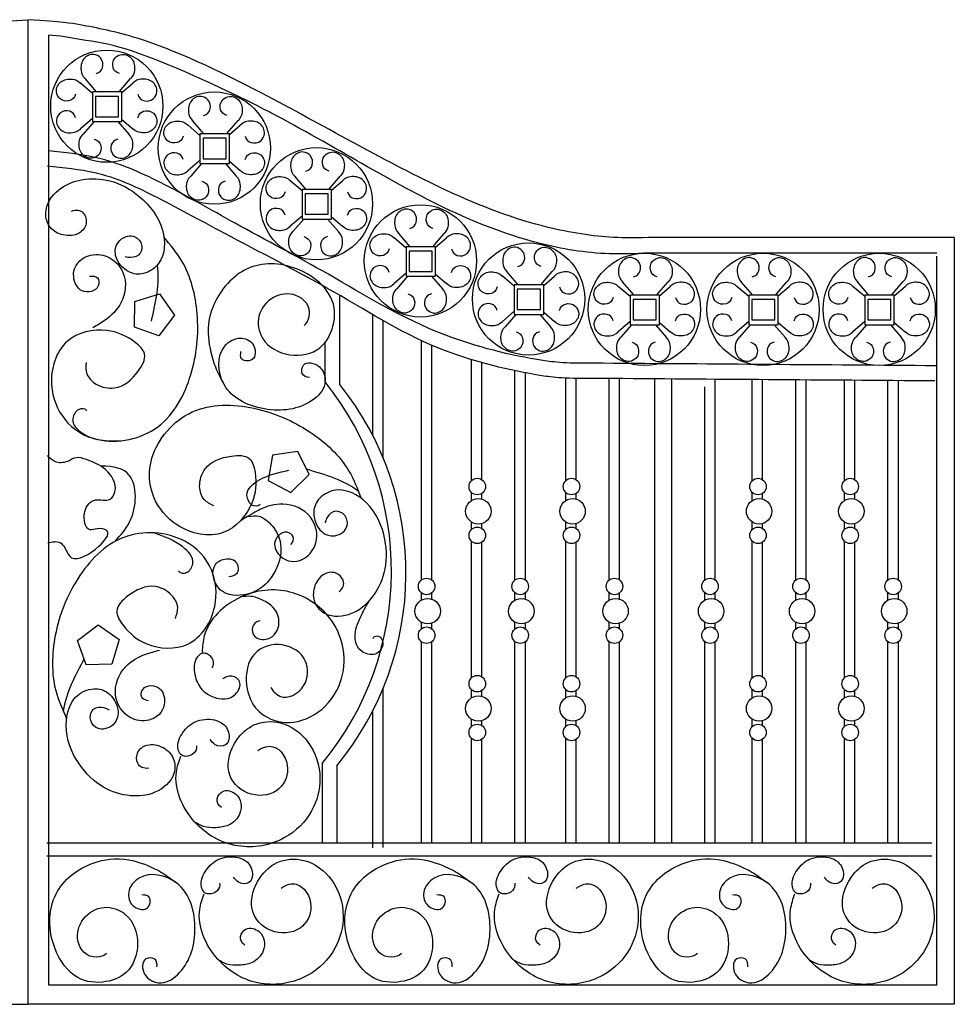
# Model space of a CAD drawing. Units: inches. Extents: x 4231122 to 8563544, y 19717600 to 39476885.
# Drawn here: x 4545958 to 4575268, y 19733734 to 19764614 of the extents above; entities that cross this region are included whole.
import ezdxf

# ---------------------------------------------------------------- set-up
doc = ezdxf.new("R2010")
doc.units = ezdxf.units.IN
doc.header["$LTSCALE"] = 90
doc.header["$MEASUREMENT"] = 0

# ---------------------------------------------------------------- blocks, each defined once
blk = doc.blocks.new('GATE-4')
at = {"ltscale": 0.5}
for points in [[(29039, 0), (29039, 30880)], [(29039, 0), (29039, 30880)], [(29678, 602), (29678, 30395)], [(31177, 28614), (30818, 29031)], [(31886, 28614), (32244, 29031)], [(31051, 28567), (30677, 28888)], [(31974, 28595), (32314, 28888)], [(31974, 27685), (31974, 28614), (31051, 28614), (31051, 27685), (31974, 27685)], [(31869, 28476), (31146, 28476), (31146, 27836), (31869, 27836), (31869, 28476)], [(31051, 27783), (30677, 27462)], [(31099, 27685), (30761, 27292)], [(31850, 27685), (32188, 27292)], [(31974, 27754), (32314, 27462)], [(34422, 27251), (34049, 27572)], [(34548, 27299), (34190, 27716)], [(35257, 27299), (35616, 27716)], [(35345, 27280), (35686, 27572)], [(35345, 26369), (35345, 27299), (34422, 27299), (34422, 26369), (35345, 26369)], [(35240, 27161), (34517, 27161), (34517, 26520), (35240, 26520), (35240, 27161)], [(34422, 26467), (34049, 26146)], [(34471, 26369), (34133, 25977)], [(35222, 26369), (35559, 25977)], [(35345, 26439), (35686, 26146)], [(37752, 25555), (37394, 25972)], [(38461, 25555), (38820, 25972)], [(37626, 25508), (37253, 25829)], [(38550, 25536), (38890, 25829)], [(38550, 24625), (38550, 25555), (37626, 25555), (37626, 24625), (38550, 24625)], [(38444, 25417), (37721, 25417), (37721, 24776), (38444, 24776), (38444, 25417)], [(37626, 24723), (37253, 24402)], [(37675, 24625), (37337, 24233)], [(38426, 24625), (38764, 24233)], [(38550, 24695), (38890, 24402)], [(41013, 23761), (40654, 24178)], [(41722, 23761), (42080, 24178)], [(40887, 23714), (40514, 24035)], [(41810, 23742), (42150, 24035)], [(58078, 24048), (48487, 24048)], [(58078, 24048), (58078, 0)], [(41810, 22831), (41810, 23761), (40887, 23761), (40887, 22831), (41810, 22831)], [(41705, 23623), (40982, 23623), (40982, 22982), (41705, 22982), (41705, 23623)], [(57531, 23559), (48487, 23559)], [(57531, 602), (57531, 23460)], [(40887, 22929), (40514, 22608)], [(41810, 22901), (42150, 22608)], [(44404, 22567), (44045, 22984)], [(45113, 22567), (45471, 22984)], [(40935, 22831), (40598, 22439)], [(41686, 22831), (42024, 22439)], [(44278, 22520), (43905, 22841)], [(45201, 21638), (45201, 22567), (44278, 22567), (44278, 21638), (45201, 21638)], [(45201, 22548), (45541, 22841)], [(48035, 22242), (47676, 22659)], [(48744, 22242), (49103, 22659)], [(51758, 22242), (51399, 22659)], [(52467, 22242), (52826, 22659)], [(55400, 22242), (55041, 22659)], [(56109, 22242), (56467, 22659)], [(38805, 19442), (38805, 22249)], [(45096, 22429), (44373, 22429), (44373, 21789), (45096, 21789), (45096, 22429)], [(47909, 22195), (47536, 22516)], [(48832, 21312), (48832, 22242), (47909, 22242), (47909, 21312), (48832, 21312)], [(48832, 22223), (49172, 22516)], [(51632, 22195), (51259, 22516)], [(52555, 21312), (52555, 22242), (51632, 22242), (51632, 21312), (52555, 21312)], [(52555, 22223), (52895, 22516)], [(55274, 22195), (54901, 22516)], [(56197, 21312), (56197, 22242), (55274, 22242), (55274, 21312), (56197, 21312)], [(56197, 22223), (56537, 22516)], [(48727, 22104), (48004, 22104), (48004, 21463), (48727, 21463), (48727, 22104)], [(52450, 22104), (51727, 22104), (51727, 21463), (52450, 21463), (52450, 22104)], [(56092, 22104), (55369, 22104), (55369, 21463), (56092, 21463), (56092, 22104)], [(39845, 17831), (39845, 21627)], [(44278, 21736), (43905, 21415)], [(44326, 21638), (43989, 21245)], [(45077, 21638), (45415, 21245)], [(45201, 21708), (45541, 21415)], [(40170, 17124), (40170, 21440)], [(47909, 21410), (47536, 21089)], [(47958, 21312), (47620, 20920)], [(48708, 21312), (49046, 20920)], [(48832, 21382), (49172, 21089)], [(51632, 21410), (51259, 21089)], [(51681, 21312), (51343, 20920)], [(52431, 21312), (52769, 20920)], [(52555, 21382), (52895, 21089)], [(55274, 21410), (54901, 21089)], [(55322, 21312), (54985, 20920)], [(56073, 21312), (56411, 20920)], [(56197, 21382), (56537, 21089)], [(38349, 19522), (38349, 20760)], [(41365, 13305), (41365, 20816)], [(41691, 13307), (41691, 20671)], [(42938, 16424), (42938, 20217)], [(43263, 16452), (43263, 20122)], [(44301, 13305), (44301, 19868)], [(44627, 13307), (44627, 19803)], [(45893, 16424), (45893, 19640)], [(46219, 16452), (46219, 19630)], [(47257, 13305), (47257, 19626)], [(47583, 13307), (47583, 19623)], [(48686, 5055), (48686, 19615)], [(49216, 5055), (49216, 19611)], [(50580, 13307), (50580, 19601)], [(51743, 16424), (51743, 19592)], [(52068, 16452), (52068, 19590)], [(53107, 13305), (53107, 19582)], [(53432, 13307), (53432, 19580)], [(54633, 16424), (54633, 19571)], [(54959, 16452), (54959, 19568)], [(55997, 13305), (55997, 19561)], [(56323, 13307), (56323, 19558)], [(50255, 13305), (50255, 19361)], [(42938, 15799), (42938, 16053)], [(43263, 15845), (43263, 16024)], [(45893, 15799), (45893, 16053)], [(46219, 15845), (46219, 16024)], [(51743, 15799), (51743, 16053)], [(52068, 15845), (52068, 16024)], [(54633, 15799), (54633, 16053)], [(54959, 15845), (54959, 16024)], [(42938, 14894), (42938, 15125)], [(43263, 14923), (43263, 15078)], [(45893, 14894), (45893, 15125)], [(46219, 14923), (46219, 15078)], [(51743, 14894), (51743, 15125)], [(52068, 14923), (52068, 15078)], [(54633, 14894), (54633, 15125)], [(54959, 14923), (54959, 15078)], [(42938, 10240), (42938, 14523)], [(45893, 10240), (45893, 14523)], [(51743, 10240), (51743, 14523)], [(54633, 10240), (54633, 14523)], [(43263, 10269), (43263, 14494)], [(46219, 10269), (46219, 14494)], [(52068, 10269), (52068, 14494)], [(54959, 10269), (54959, 14494)], [(41365, 12676), (41365, 12905)], [(41691, 12707), (41691, 12903)], [(44301, 12676), (44301, 12905)], [(44627, 12707), (44627, 12903)], [(47257, 12676), (47257, 12905)], [(47583, 12707), (47583, 12903)], [(50255, 12676), (50255, 12905)], [(50580, 12707), (50580, 12903)], [(53107, 12676), (53107, 12905)], [(53432, 12707), (53432, 12903)], [(55997, 12676), (55997, 12905)], [(56323, 12707), (56323, 12903)], [(41365, 11776), (41365, 11982)], [(41691, 11777), (41691, 11951)], [(44301, 11776), (44301, 11982)], [(44627, 11777), (44627, 11951)], [(47257, 11776), (47257, 11982)], [(47583, 11777), (47583, 11951)], [(50255, 11776), (50255, 11982)], [(50580, 11777), (50580, 11951)], [(53107, 11776), (53107, 11982)], [(53432, 11777), (53432, 11951)], [(55997, 11776), (55997, 11982)], [(56323, 11777), (56323, 11951)], [(41365, 5055), (41365, 11375)], [(41691, 5071), (41691, 11373)], [(44301, 5055), (44301, 11375)], [(44627, 5071), (44627, 11373)], [(47257, 5055), (47257, 11375)], [(47583, 5071), (47583, 11373)], [(50255, 5055), (50255, 11375)], [(50580, 5071), (50580, 11373)], [(53107, 5055), (53107, 11375)], [(53432, 5071), (53432, 11373)], [(55997, 5055), (55997, 11375)], [(56323, 5071), (56323, 11373)], [(40170, 4919), (40170, 9912)], [(42938, 9615), (42938, 9869)], [(43263, 9662), (43263, 9840)], [(45893, 9615), (45893, 9869)], [(46219, 9662), (46219, 9840)], [(51743, 9615), (51743, 9869)], [(52068, 9662), (52068, 9840)], [(54633, 9615), (54633, 9869)], [(54959, 9662), (54959, 9840)], [(39845, 4903), (39845, 9205)], [(42938, 8710), (42938, 8941)], [(43263, 8739), (43263, 8895)], [(45893, 8710), (45893, 8941)], [(46219, 8739), (46219, 8895)], [(51743, 8710), (51743, 8941)], [(52068, 8739), (52068, 8895)], [(54633, 8710), (54633, 8941)], [(54959, 8739), (54959, 8895)], [(42938, 5055), (42938, 8339)], [(45893, 5055), (45893, 8339)], [(51743, 5055), (51743, 8339)], [(54633, 5055), (54633, 8339)], [(43263, 5054), (43263, 8310)], [(46219, 5054), (46219, 8310)], [(52068, 5054), (52068, 8310)], [(54959, 5054), (54959, 8310)], [(38254, 7556), (38254, 5055)], [(38709, 7476), (38709, 5055)], [(57378, 5055), (29622, 5055)], [(57378, 4649), (29622, 4649)], [(57531, 602), (29678, 602)], [(0, 0), (29039, 0)], [(58078, 0), (29039, 0)]]:
    blk.add_lwpolyline(points, dxfattribs=at)
for points in [[(33618, 21613), (33129, 20970), (32366, 21236), (32383, 22044), (33157, 22277)], [(37493, 17338), (36693, 17222), (36557, 16425), (37273, 16050), (37851, 16614)], [(30586, 11414), (31230, 11901), (31893, 11439), (31658, 10666), (30850, 10650)]]:
    blk.add_lwpolyline(points, close=True, dxfattribs=at)
for centre, radius in [((31500, 28167), 1760), ((34872, 26852), 1760), ((38076, 25108), 1760), ((41336, 23314), 1760), ((44727, 22120), 1760), ((48359, 21795), 1760), ((52081, 21795), 1760), ((55723, 21795), 1760), ((43118, 16238), 259), ((46074, 16238), 259), ((51923, 16238), 259), ((54814, 16238), 259), ((43152, 15462), 399), ((46108, 15462), 399), ((51957, 15462), 399), ((54848, 15462), 399), ((43118, 14708), 259), ((46074, 14708), 259), ((51923, 14708), 259), ((54814, 14708), 259), ((41529, 13105), 259), ((44465, 13105), 259), ((47421, 13105), 259), ((50418, 13105), 259), ((53270, 13105), 259), ((56161, 13105), 259), ((41563, 12329), 399), ((44499, 12329), 399), ((47455, 12329), 399), ((50452, 12329), 399), ((53304, 12329), 399), ((56195, 12329), 399), ((41529, 11575), 259), ((44465, 11575), 259), ((47421, 11575), 259), ((50418, 11575), 259), ((53270, 11575), 259), ((56161, 11575), 259), ((43118, 10054), 259), ((46074, 10054), 259), ((51923, 10054), 259), ((54814, 10054), 259), ((43152, 9278), 399), ((46108, 9278), 399), ((51957, 9278), 399), ((54848, 9278), 399), ((43118, 8525), 259), ((46074, 8525), 259), ((51923, 8525), 259), ((54814, 8525), 259)]:
    blk.add_circle(centre, radius, dxfattribs=at)
for centre in [(30942, 13598), (31397, 13518)]:
    blk.add_arc(centre, 9485, 320.4346, 38.6509, dxfattribs=at)
for points, knots in [([(9591, 24048), (10143, 24034), (11044, 24034), (13313, 24411), (16844, 25834), (21183, 28384), (25189, 30287), (27236, 30690), (27971, 30816), (29039, 30880)], [0, 0, 0, 0, 1230.673934, 3466.388551, 6832.060833, 12588.114181, 16729.994323, 19031.570067, 20324.802282, 20324.802282, 20324.802282, 20324.802282]), ([(48487, 24048), (47936, 24034), (47035, 24034), (44765, 24411), (41235, 25834), (36895, 28384), (32890, 30287), (30843, 30690), (30108, 30816), (29039, 30880)], [0, 0, 0, 0, 1230.673934, 3466.388551, 6832.060833, 12588.114181, 16729.994323, 19031.570067, 20324.802282, 20324.802282, 20324.802282, 20324.802282]), ([(48487, 23559), (48077, 23542), (46921, 23494), (44652, 23871), (41121, 25294), (37025, 27944), (32145, 30055), (30994, 30199), (29999, 30377), (29678, 30395)], [0, 0, 0, 0, 1230.673934, 3466.388551, 6832.060833, 12588.114181, 16729.994323, 19031.570067, 20324.802282, 20324.802282, 20324.802282, 20324.802282]), ([(31162, 29189), (31285, 29223), (31403, 29365), (31374, 29678), (31040, 29845), (30713, 29658), (30665, 29328), (30729, 29120), (30818, 29031)], [0, 0, 0, 0, 256.566712, 561.944674, 763.299764, 1078.194384, 1452.185746, 1704.323021, 1704.323021, 1704.323021, 1704.323021]), ([(31900, 29189), (31777, 29223), (31659, 29365), (31689, 29678), (32023, 29845), (32349, 29658), (32397, 29328), (32333, 29120), (32244, 29031)], [0, 0, 0, 0, 256.566712, 561.944674, 763.299764, 1078.194384, 1452.185746, 1704.323021, 1704.323021, 1704.323021, 1704.323021]), ([(30520, 28543), (30485, 28421), (30343, 28303), (30030, 28332), (29864, 28666), (30051, 28993), (30381, 29041), (30588, 28977), (30677, 28888)], [0, 0, 0, 0, 256.566712, 561.944674, 763.299764, 1078.194384, 1452.185746, 1704.323021, 1704.323021, 1704.323021, 1704.323021]), ([(32472, 28543), (32506, 28421), (32648, 28303), (32961, 28332), (33128, 28666), (32941, 28993), (32610, 29041), (32403, 28977), (32314, 28888)], [0, 0, 0, 0, 256.566712, 561.944674, 763.299764, 1078.194384, 1452.185746, 1704.323021, 1704.323021, 1704.323021, 1704.323021]), ([(34534, 27873), (34657, 27908), (34775, 28050), (34745, 28363), (34411, 28529), (34085, 28342), (34036, 28012), (34101, 27805), (34190, 27716)], [0, 0, 0, 0, 256.566712, 561.944674, 763.299764, 1078.194384, 1452.185746, 1704.323021, 1704.323021, 1704.323021, 1704.323021]), ([(35271, 27873), (35149, 27908), (35031, 28050), (35060, 28363), (35394, 28529), (35721, 28342), (35769, 28012), (35705, 27805), (35616, 27716)], [0, 0, 0, 0, 256.566712, 561.944674, 763.299764, 1078.194384, 1452.185746, 1704.323021, 1704.323021, 1704.323021, 1704.323021]), ([(30520, 27806), (30485, 27929), (30343, 28047), (30030, 28017), (29864, 27683), (30051, 27357), (30381, 27309), (30588, 27373), (30677, 27462)], [0, 0, 0, 0, 256.566712, 561.944674, 763.299764, 1078.194384, 1452.185746, 1704.323021, 1704.323021, 1704.323021, 1704.323021]), ([(32472, 27806), (32506, 27929), (32648, 28047), (32961, 28017), (33128, 27683), (32941, 27357), (32610, 27309), (32403, 27373), (32314, 27462)], [0, 0, 0, 0, 256.566712, 561.944674, 763.299764, 1078.194384, 1452.185746, 1704.323021, 1704.323021, 1704.323021, 1704.323021]), ([(33892, 27228), (33857, 27105), (33715, 26987), (33402, 27017), (33236, 27351), (33422, 27678), (33753, 27726), (33960, 27661), (34049, 27572)], [0, 0, 0, 0, 256.566712, 561.944674, 763.299764, 1078.194384, 1452.185746, 1704.323021, 1704.323021, 1704.323021, 1704.323021]), ([(35843, 27228), (35878, 27105), (36020, 26987), (36333, 27017), (36499, 27351), (36313, 27678), (35982, 27726), (35775, 27661), (35686, 27572)], [0, 0, 0, 0, 256.566712, 561.944674, 763.299764, 1078.194384, 1452.185746, 1704.323021, 1704.323021, 1704.323021, 1704.323021]), ([(31106, 27135), (31229, 27100), (31347, 26958), (31317, 26645), (30983, 26478), (30656, 26665), (30608, 26996), (30673, 27203), (30761, 27292)], [0, 0, 0, 0, 256.566712, 561.944674, 763.299764, 1078.194384, 1452.185746, 1704.323021, 1704.323021, 1704.323021, 1704.323021]), ([(31843, 27135), (31720, 27100), (31602, 26958), (31632, 26645), (31966, 26478), (32293, 26665), (32341, 26996), (32276, 27203), (32188, 27292)], [0, 0, 0, 0, 256.566712, 561.944674, 763.299764, 1078.194384, 1452.185746, 1704.323021, 1704.323021, 1704.323021, 1704.323021]), ([(47064, 20104), (45871, 20094), (44542, 20254), (41560, 20997), (38555, 22893), (35751, 24344), (33343, 25739), (31442, 26583), (30174, 26712), (29658, 26764)], [0, 0, 0, 0, 1005.16483, 3869.933176, 7895.505192, 11429.819846, 14196.432823, 16455.782357, 18006.311115, 18006.311115, 18006.311115, 18006.311115]), ([(33892, 26491), (33857, 26613), (33715, 26731), (33402, 26702), (33236, 26368), (33422, 26041), (33753, 25993), (33960, 26057), (34049, 26146)], [0, 0, 0, 0, 256.566712, 561.944674, 763.299764, 1078.194384, 1452.185746, 1704.323021, 1704.323021, 1704.323021, 1704.323021]), ([(35843, 26491), (35878, 26613), (36020, 26731), (36333, 26702), (36499, 26368), (36313, 26041), (35982, 25993), (35775, 26057), (35686, 26146)], [0, 0, 0, 0, 256.566712, 561.944674, 763.299764, 1078.194384, 1452.185746, 1704.323021, 1704.323021, 1704.323021, 1704.323021]), ([(37738, 26129), (37861, 26164), (37979, 26306), (37949, 26619), (37615, 26785), (37289, 26599), (37241, 26268), (37305, 26061), (37394, 25972)], [0, 0, 0, 0, 256.566712, 561.944674, 763.299764, 1078.194384, 1452.185746, 1704.323021, 1704.323021, 1704.323021, 1704.323021]), ([(38476, 26129), (38353, 26164), (38235, 26306), (38264, 26619), (38598, 26785), (38925, 26599), (38973, 26268), (38909, 26061), (38820, 25972)], [0, 0, 0, 0, 256.566712, 561.944674, 763.299764, 1078.194384, 1452.185746, 1704.323021, 1704.323021, 1704.323021, 1704.323021]), ([(47034, 19627), (45841, 19617), (44512, 19778), (41530, 20521), (38970, 22226), (35264, 24118), (33104, 25316), (31412, 26106), (30144, 26235), (29628, 26287)], [0, 0, 0, 0, 1005.16483, 3869.933176, 7895.505192, 11429.819846, 14196.432823, 16455.782357, 18006.311115, 18006.311115, 18006.311115, 18006.311115]), ([(34478, 25819), (34600, 25784), (34718, 25642), (34689, 25329), (34355, 25163), (34028, 25350), (33980, 25680), (34044, 25887), (34133, 25977)], [0, 0, 0, 0, 256.566712, 561.944674, 763.299764, 1078.194384, 1452.185746, 1704.323021, 1704.323021, 1704.323021, 1704.323021]), ([(35215, 25819), (35092, 25784), (34974, 25642), (35004, 25329), (35338, 25163), (35664, 25350), (35713, 25680), (35648, 25887), (35559, 25977)], [0, 0, 0, 0, 256.566712, 561.944674, 763.299764, 1078.194384, 1452.185746, 1704.323021, 1704.323021, 1704.323021, 1704.323021]), ([(37096, 25484), (37061, 25361), (36919, 25243), (36606, 25273), (36440, 25607), (36627, 25934), (36957, 25982), (37164, 25917), (37253, 25829)], [0, 0, 0, 0, 256.566712, 561.944674, 763.299764, 1078.194384, 1452.185746, 1704.323021, 1704.323021, 1704.323021, 1704.323021]), ([(39047, 25484), (39082, 25361), (39224, 25243), (39537, 25273), (39703, 25607), (39517, 25934), (39186, 25982), (38979, 25917), (38890, 25829)], [0, 0, 0, 0, 256.566712, 561.944674, 763.299764, 1078.194384, 1452.185746, 1704.323021, 1704.323021, 1704.323021, 1704.323021]), ([(30389, 24872), (30537, 24938), (30798, 24885), (30907, 24451), (30619, 24105), (30120, 24082), (29682, 24327), (29491, 24951), (29938, 25610), (30734, 25920), (31668, 25889), (32632, 25346), (33346, 24421), (33339, 23301), (32684, 22864), (32148, 22912), (31703, 23397), (31809, 23982), (32313, 24195), (32625, 23875), (32595, 23512), (32299, 23394), (32135, 23431), (32078, 23444)], [0, 0, 0, 0, 361.600117, 686.73158, 1029.908644, 1520.444076, 1990.540831, 2457.635481, 3295.918499, 4076.193671, 4962.780016, 6004.611191, 7293.436106, 8340.376412, 8903.229574, 9385.371475, 9979.804403, 10383.356027, 10876.839462, 11206.488493, 11496.555355, 11824.504588, 12001.48164, 12001.48164, 12001.48164, 12001.48164]), ([(37096, 24747), (37061, 24870), (36919, 24988), (36606, 24958), (36440, 24624), (36627, 24297), (36957, 24249), (37164, 24314), (37253, 24402)], [0, 0, 0, 0, 256.566712, 561.944674, 763.299764, 1078.194384, 1452.185746, 1704.323021, 1704.323021, 1704.323021, 1704.323021]), ([(39047, 24747), (39082, 24870), (39224, 24988), (39537, 24958), (39703, 24624), (39517, 24297), (39186, 24249), (38979, 24314), (38890, 24402)], [0, 0, 0, 0, 256.566712, 561.944674, 763.299764, 1078.194384, 1452.185746, 1704.323021, 1704.323021, 1704.323021, 1704.323021]), ([(40999, 24335), (41121, 24370), (41239, 24512), (41210, 24825), (40876, 24992), (40549, 24805), (40501, 24474), (40565, 24267), (40654, 24178)], [0, 0, 0, 0, 256.566712, 561.944674, 763.299764, 1078.194384, 1452.185746, 1704.323021, 1704.323021, 1704.323021, 1704.323021]), ([(41736, 24335), (41613, 24370), (41495, 24512), (41525, 24825), (41859, 24992), (42185, 24805), (42234, 24474), (42169, 24267), (42080, 24178)], [0, 0, 0, 0, 256.566712, 561.944674, 763.299764, 1078.194384, 1452.185746, 1704.323021, 1704.323021, 1704.323021, 1704.323021]), ([(37682, 24075), (37804, 24040), (37923, 23898), (37893, 23586), (37559, 23419), (37232, 23606), (37184, 23936), (37248, 24143), (37337, 24233)], [0, 0, 0, 0, 256.566712, 561.944674, 763.299764, 1078.194384, 1452.185746, 1704.323021, 1704.323021, 1704.323021, 1704.323021]), ([(38419, 24075), (38296, 24040), (38178, 23898), (38208, 23586), (38542, 23419), (38869, 23606), (38917, 23936), (38852, 24143), (38764, 24233)], [0, 0, 0, 0, 256.566712, 561.944674, 763.299764, 1078.194384, 1452.185746, 1704.323021, 1704.323021, 1704.323021, 1704.323021]), ([(40356, 23690), (40321, 23567), (40179, 23449), (39867, 23479), (39700, 23813), (39887, 24140), (40217, 24188), (40424, 24123), (40514, 24035)], [0, 0, 0, 0, 256.566712, 561.944674, 763.299764, 1078.194384, 1452.185746, 1704.323021, 1704.323021, 1704.323021, 1704.323021]), ([(42308, 23690), (42342, 23567), (42484, 23449), (42797, 23479), (42964, 23813), (42777, 24140), (42446, 24188), (42239, 24123), (42150, 24035)], [0, 0, 0, 0, 256.566712, 561.944674, 763.299764, 1078.194384, 1452.185746, 1704.323021, 1704.323021, 1704.323021, 1704.323021]), ([(30851, 20126), (30845, 20005), (30831, 19733), (31181, 19376), (31884, 19239), (32431, 19714), (32814, 20384), (32251, 20909), (31456, 21255), (30051, 20972), (29602, 19493), (30127, 18200), (31368, 17475), (33299, 17875), (34260, 19727), (34448, 21578), (34055, 23165), (33491, 23819), (33287, 24071)], [0, 0, 0, 0, 352.398998, 788.880846, 1364.143049, 2295.396278, 2877.761085, 3346.184321, 4307.306425, 5559.544909, 6933.625338, 8040.307533, 9313.711301, 11261.61014, 13200.654692, 15107.85177, 16817.095879, 17784.289981, 17784.289981, 17784.289981, 17784.289981]), ([(30962, 22833), (31067, 22851), (31247, 22826), (31284, 22388), (30672, 22234), (30339, 22940), (30700, 23479), (31489, 23581), (32171, 22965), (32062, 22005), (31537, 21489), (31195, 21292), (31066, 21218)], [0, 0, 0, 0, 238.734251, 491.763987, 1019.970893, 1480.909209, 2198.646026, 2785.758533, 3616.690942, 4572.813297, 5308.27463, 5756.315322, 5756.315322, 5756.315322, 5756.315322]), ([(44390, 23142), (44512, 23177), (44630, 23318), (44601, 23631), (44267, 23798), (43940, 23611), (43892, 23281), (43956, 23073), (44045, 22984)], [0, 0, 0, 0, 256.566712, 561.944674, 763.299764, 1078.194384, 1452.185746, 1704.323021, 1704.323021, 1704.323021, 1704.323021]), ([(45127, 23142), (45004, 23177), (44886, 23318), (44916, 23631), (45250, 23798), (45577, 23611), (45625, 23281), (45560, 23073), (45471, 22984)], [0, 0, 0, 0, 256.566712, 561.944674, 763.299764, 1078.194384, 1452.185746, 1704.323021, 1704.323021, 1704.323021, 1704.323021]), ([(37693, 21289), (37769, 21354), (37989, 21807), (37498, 22354), (36674, 22253), (36165, 21624), (36331, 20729), (37201, 20251), (38227, 20446), (38686, 21320), (38646, 22272), (37551, 23190), (35976, 23356), (34931, 22319), (34589, 21217), (34806, 20188), (34983, 19795), (35150, 19491)], [0, 0, 0, 0, 277.719307, 1106.096332, 1825.604259, 2561.322756, 3263.807028, 4264.506358, 5219.846448, 6007.626047, 6957.606254, 8106.670323, 9685.27177, 11305.271712, 12428.462757, 13226.742556, 13718.097039, 13718.097039, 13718.097039, 13718.097039]), ([(40356, 22953), (40321, 23076), (40179, 23194), (39867, 23164), (39700, 22830), (39887, 22503), (40217, 22455), (40424, 22520), (40514, 22608)], [0, 0, 0, 0, 256.566712, 561.944674, 763.299764, 1078.194384, 1452.185746, 1704.323021, 1704.323021, 1704.323021, 1704.323021]), ([(42308, 22953), (42342, 23076), (42484, 23194), (42797, 23164), (42964, 22830), (42777, 22503), (42446, 22455), (42239, 22520), (42150, 22608)], [0, 0, 0, 0, 256.566712, 561.944674, 763.299764, 1078.194384, 1452.185746, 1704.323021, 1704.323021, 1704.323021, 1704.323021]), ([(48021, 22816), (48144, 22851), (48262, 22993), (48232, 23306), (47898, 23473), (47571, 23286), (47523, 22955), (47588, 22748), (47676, 22659)], [0, 0, 0, 0, 256.566712, 561.944674, 763.299764, 1078.194384, 1452.185746, 1704.323021, 1704.323021, 1704.323021, 1704.323021]), ([(48758, 22816), (48635, 22851), (48517, 22993), (48547, 23306), (48881, 23473), (49208, 23286), (49256, 22955), (49191, 22748), (49103, 22659)], [0, 0, 0, 0, 256.566712, 561.944674, 763.299764, 1078.194384, 1452.185746, 1704.323021, 1704.323021, 1704.323021, 1704.323021]), ([(51744, 22816), (51867, 22851), (51985, 22993), (51955, 23306), (51621, 23473), (51294, 23286), (51246, 22955), (51311, 22748), (51399, 22659)], [0, 0, 0, 0, 256.566712, 561.944674, 763.299764, 1078.194384, 1452.185746, 1704.323021, 1704.323021, 1704.323021, 1704.323021]), ([(52481, 22816), (52358, 22851), (52240, 22993), (52270, 23306), (52604, 23473), (52931, 23286), (52979, 22955), (52914, 22748), (52826, 22659)], [0, 0, 0, 0, 256.566712, 561.944674, 763.299764, 1078.194384, 1452.185746, 1704.323021, 1704.323021, 1704.323021, 1704.323021]), ([(55386, 22816), (55508, 22851), (55626, 22993), (55597, 23306), (55263, 23473), (54936, 23286), (54888, 22955), (54952, 22748), (55041, 22659)], [0, 0, 0, 0, 256.566712, 561.944674, 763.299764, 1078.194384, 1452.185746, 1704.323021, 1704.323021, 1704.323021, 1704.323021]), ([(56123, 22816), (56000, 22851), (55882, 22993), (55912, 23306), (56246, 23473), (56572, 23286), (56621, 22955), (56556, 22748), (56467, 22659)], [0, 0, 0, 0, 256.566712, 561.944674, 763.299764, 1078.194384, 1452.185746, 1704.323021, 1704.323021, 1704.323021, 1704.323021]), ([(43747, 22497), (43712, 22374), (43571, 22256), (43258, 22285), (43091, 22619), (43278, 22946), (43608, 22994), (43816, 22930), (43905, 22841)], [0, 0, 0, 0, 256.566712, 561.944674, 763.299764, 1078.194384, 1452.185746, 1704.323021, 1704.323021, 1704.323021, 1704.323021]), ([(45699, 22497), (45733, 22374), (45875, 22256), (46188, 22285), (46355, 22619), (46168, 22946), (45838, 22994), (45630, 22930), (45541, 22841)], [0, 0, 0, 0, 256.566712, 561.944674, 763.299764, 1078.194384, 1452.185746, 1704.323021, 1704.323021, 1704.323021, 1704.323021]), ([(47378, 22171), (47344, 22048), (47202, 21930), (46889, 21960), (46722, 22294), (46909, 22621), (47240, 22669), (47447, 22604), (47536, 22516)], [0, 0, 0, 0, 256.566712, 561.944674, 763.299764, 1078.194384, 1452.185746, 1704.323021, 1704.323021, 1704.323021, 1704.323021]), ([(49330, 22171), (49365, 22048), (49507, 21930), (49819, 21960), (49986, 22294), (49799, 22621), (49469, 22669), (49262, 22604), (49172, 22516)], [0, 0, 0, 0, 256.566712, 561.944674, 763.299764, 1078.194384, 1452.185746, 1704.323021, 1704.323021, 1704.323021, 1704.323021]), ([(51101, 22171), (51067, 22048), (50925, 21930), (50612, 21960), (50445, 22294), (50632, 22621), (50963, 22669), (51170, 22604), (51259, 22516)], [0, 0, 0, 0, 256.566712, 561.944674, 763.299764, 1078.194384, 1452.185746, 1704.323021, 1704.323021, 1704.323021, 1704.323021]), ([(53053, 22171), (53088, 22048), (53230, 21930), (53542, 21960), (53709, 22294), (53522, 22621), (53192, 22669), (52984, 22604), (52895, 22516)], [0, 0, 0, 0, 256.566712, 561.944674, 763.299764, 1078.194384, 1452.185746, 1704.323021, 1704.323021, 1704.323021, 1704.323021]), ([(54743, 22171), (54708, 22048), (54566, 21930), (54254, 21960), (54087, 22294), (54274, 22621), (54604, 22669), (54812, 22604), (54901, 22516)], [0, 0, 0, 0, 256.566712, 561.944674, 763.299764, 1078.194384, 1452.185746, 1704.323021, 1704.323021, 1704.323021, 1704.323021]), ([(56695, 22171), (56729, 22048), (56871, 21930), (57184, 21960), (57351, 22294), (57164, 22621), (56833, 22669), (56626, 22604), (56537, 22516)], [0, 0, 0, 0, 256.566712, 561.944674, 763.299764, 1078.194384, 1452.185746, 1704.323021, 1704.323021, 1704.323021, 1704.323021]), ([(40942, 22281), (41065, 22246), (41183, 22105), (41153, 21792), (40819, 21625), (40492, 21812), (40444, 22142), (40509, 22350), (40598, 22439)], [0, 0, 0, 0, 256.566712, 561.944674, 763.299764, 1078.194384, 1452.185746, 1704.323021, 1704.323021, 1704.323021, 1704.323021]), ([(41679, 22281), (41557, 22246), (41439, 22105), (41468, 21792), (41802, 21625), (42129, 21812), (42177, 22142), (42113, 22350), (42024, 22439)], [0, 0, 0, 0, 256.566712, 561.944674, 763.299764, 1078.194384, 1452.185746, 1704.323021, 1704.323021, 1704.323021, 1704.323021]), ([(43747, 21759), (43712, 21882), (43571, 22000), (43258, 21970), (43091, 21636), (43278, 21310), (43608, 21262), (43816, 21326), (43905, 21415)], [0, 0, 0, 0, 256.566712, 561.944674, 763.299764, 1078.194384, 1452.185746, 1704.323021, 1704.323021, 1704.323021, 1704.323021]), ([(45699, 21759), (45733, 21882), (45875, 22000), (46188, 21970), (46355, 21636), (46168, 21310), (45838, 21262), (45630, 21326), (45541, 21415)], [0, 0, 0, 0, 256.566712, 561.944674, 763.299764, 1078.194384, 1452.185746, 1704.323021, 1704.323021, 1704.323021, 1704.323021]), ([(47378, 21434), (47344, 21557), (47202, 21675), (46889, 21645), (46722, 21311), (46909, 20984), (47240, 20936), (47447, 21001), (47536, 21089)], [0, 0, 0, 0, 256.566712, 561.944674, 763.299764, 1078.194384, 1452.185746, 1704.323021, 1704.323021, 1704.323021, 1704.323021]), ([(49330, 21434), (49365, 21557), (49507, 21675), (49819, 21645), (49986, 21311), (49799, 20984), (49469, 20936), (49262, 21001), (49172, 21089)], [0, 0, 0, 0, 256.566712, 561.944674, 763.299764, 1078.194384, 1452.185746, 1704.323021, 1704.323021, 1704.323021, 1704.323021]), ([(51101, 21434), (51067, 21557), (50925, 21675), (50612, 21645), (50445, 21311), (50632, 20984), (50963, 20936), (51170, 21001), (51259, 21089)], [0, 0, 0, 0, 256.566712, 561.944674, 763.299764, 1078.194384, 1452.185746, 1704.323021, 1704.323021, 1704.323021, 1704.323021]), ([(53053, 21434), (53088, 21557), (53230, 21675), (53542, 21645), (53709, 21311), (53522, 20984), (53192, 20936), (52984, 21001), (52895, 21089)], [0, 0, 0, 0, 256.566712, 561.944674, 763.299764, 1078.194384, 1452.185746, 1704.323021, 1704.323021, 1704.323021, 1704.323021]), ([(54743, 21434), (54708, 21557), (54566, 21675), (54254, 21645), (54087, 21311), (54274, 20984), (54604, 20936), (54812, 21001), (54901, 21089)], [0, 0, 0, 0, 256.566712, 561.944674, 763.299764, 1078.194384, 1452.185746, 1704.323021, 1704.323021, 1704.323021, 1704.323021]), ([(56695, 21434), (56729, 21557), (56871, 21675), (57184, 21645), (57351, 21311), (57164, 20984), (56833, 20936), (56626, 21001), (56537, 21089)], [0, 0, 0, 0, 256.566712, 561.944674, 763.299764, 1078.194384, 1452.185746, 1704.323021, 1704.323021, 1704.323021, 1704.323021]), ([(44333, 21088), (44456, 21053), (44574, 20911), (44544, 20598), (44210, 20431), (43884, 20618), (43835, 20949), (43900, 21156), (43989, 21245)], [0, 0, 0, 0, 256.566712, 561.944674, 763.299764, 1078.194384, 1452.185746, 1704.323021, 1704.323021, 1704.323021, 1704.323021]), ([(45070, 21088), (44948, 21053), (44830, 20911), (44859, 20598), (45193, 20431), (45520, 20618), (45568, 20949), (45504, 21156), (45415, 21245)], [0, 0, 0, 0, 256.566712, 561.944674, 763.299764, 1078.194384, 1452.185746, 1704.323021, 1704.323021, 1704.323021, 1704.323021]), ([(37861, 19660), (37754, 19665), (37574, 19744), (37647, 20192), (38239, 20076), (38444, 19427), (37837, 18720), (36565, 18490), (35001, 19152), (34931, 20564), (35642, 20975), (36146, 20767), (36202, 20275), (35922, 20152), (35677, 20223), (35696, 20387), (35706, 20477)], [0, 0, 0, 0, 257.529559, 512.180647, 983.684599, 1444.702243, 2127.162367, 3679.656477, 5239.158094, 6412.490033, 6961.959573, 7401.939813, 7842.185163, 8041.82669, 8237.034872, 8472.881016, 8472.881016, 8472.881016, 8472.881016]), ([(47964, 20762), (48087, 20727), (48205, 20586), (48175, 20273), (47842, 20106), (47515, 20293), (47467, 20623), (47531, 20831), (47620, 20920)], [0, 0, 0, 0, 256.566712, 561.944674, 763.299764, 1078.194384, 1452.185746, 1704.323021, 1704.323021, 1704.323021, 1704.323021]), ([(48702, 20762), (48579, 20727), (48461, 20586), (48490, 20273), (48824, 20106), (49151, 20293), (49199, 20623), (49135, 20831), (49046, 20920)], [0, 0, 0, 0, 256.566712, 561.944674, 763.299764, 1078.194384, 1452.185746, 1704.323021, 1704.323021, 1704.323021, 1704.323021]), ([(51687, 20762), (51810, 20727), (51928, 20586), (51898, 20273), (51564, 20106), (51238, 20293), (51190, 20623), (51254, 20831), (51343, 20920)], [0, 0, 0, 0, 256.566712, 561.944674, 763.299764, 1078.194384, 1452.185746, 1704.323021, 1704.323021, 1704.323021, 1704.323021]), ([(52425, 20762), (52302, 20727), (52184, 20586), (52213, 20273), (52547, 20106), (52874, 20293), (52922, 20623), (52858, 20831), (52769, 20920)], [0, 0, 0, 0, 256.566712, 561.944674, 763.299764, 1078.194384, 1452.185746, 1704.323021, 1704.323021, 1704.323021, 1704.323021]), ([(55329, 20762), (55452, 20727), (55570, 20586), (55540, 20273), (55206, 20106), (54880, 20293), (54831, 20623), (54896, 20831), (54985, 20920)], [0, 0, 0, 0, 256.566712, 561.944674, 763.299764, 1078.194384, 1452.185746, 1704.323021, 1704.323021, 1704.323021, 1704.323021]), ([(56066, 20762), (55944, 20727), (55826, 20586), (55855, 20273), (56189, 20106), (56516, 20293), (56564, 20623), (56500, 20831), (56411, 20920)], [0, 0, 0, 0, 256.566712, 561.944674, 763.299764, 1078.194384, 1452.185746, 1704.323021, 1704.323021, 1704.323021, 1704.323021]), ([(34853, 15636), (34744, 15689), (34499, 15809), (34356, 16287), (34577, 16969), (35256, 17218), (36028, 17230), (36216, 16483), (36134, 15620), (35207, 14526), (33695, 14849), (32817, 15934), (32783, 17371), (34067, 18867), (36153, 18813), (37864, 18082), (39063, 16971), (39362, 16160), (39485, 15860)], [0, 0, 0, 0, 352.398998, 788.880846, 1364.143049, 2295.396278, 2877.761085, 3346.184321, 4307.306425, 5559.544909, 6933.625338, 8040.307533, 9313.711301, 11261.61014, 13200.654692, 15107.85177, 16817.095879, 17784.289981, 17784.289981, 17784.289981, 17784.289981]), ([(30879, 18613), (30807, 18694), (30578, 18702), (30319, 18240), (30838, 17790), (31311, 17638), (32010, 17684)], [0, 0, 0, 0, 265.228103, 587.657819, 1215.422548, 2176.987071, 2176.987071, 2176.987071, 2176.987071]), ([(29655, 14478), (29791, 14506), (30004, 14549), (30213, 14309), (30362, 13823), (31112, 14147), (31725, 14858), (31217, 14949), (30838, 14785), (30705, 15476), (31097, 15926), (31590, 15728), (31875, 16237), (31522, 16824), (30970, 17048), (30544, 17194), (30250, 16984), (29880, 16957), (29713, 17130), (29638, 17207)], [0, 0, 0, 0, 378.408875, 591.583612, 893.793452, 1742.73932, 2419.061129, 2726.77268, 2947.018788, 3538.319626, 4042.195612, 4501.481548, 4772.501686, 5511.66986, 6149.24967, 6466.03726, 6764.096809, 7150.514562, 7459.515646, 7459.515646, 7459.515646, 7459.515646]), ([(31765, 14531), (31933, 14712), (32443, 15260), (32481, 16700), (31745, 16874), (31316, 16877)], [0, 0, 0, 0, 767.554932, 2325.387863, 3242.170829, 3242.170829, 3242.170829, 3242.170829]), ([(36311, 15676), (36231, 15603), (36003, 15615), (35787, 16099), (36401, 16577), (36902, 16684), (37206, 16749)], [0, 0, 0, 0, 265.228103, 587.657819, 1215.422548, 2176.987071, 2176.987071, 2176.987071, 2176.987071]), ([(38784, 12936), (38913, 13034), (38993, 13288), (38665, 13593), (38224, 13508), (37962, 13083), (37965, 12581), (38418, 12112), (39212, 12185), (39868, 12732), (40292, 13564), (40284, 14670), (39819, 15742), (38836, 16278), (38136, 15916), (37919, 15424), (38128, 14800), (38691, 14610), (39121, 14948), (38992, 15375), (38660, 15525), (38414, 15323), (38367, 15162), (38351, 15105)], [0, 0, 0, 0, 361.600117, 686.73158, 1029.908644, 1520.444076, 1990.540831, 2457.635481, 3295.918499, 4076.193671, 4962.780016, 6004.611191, 7293.436106, 8340.376412, 8903.229574, 9385.371475, 9979.804403, 10383.356027, 10876.839462, 11206.488493, 11496.555355, 11824.504588, 12001.48164, 12001.48164, 12001.48164, 12001.48164]), ([(37276, 14425), (37343, 14507), (37408, 14677), (37043, 14921), (36612, 14460), (37068, 13827), (37715, 13882), (38185, 14523), (37976, 15418), (37084, 15787), (36378, 15577), (36041, 15373), (35689, 15162)], [0, 0, 0, 0, 238.734251, 491.763987, 1019.970893, 1480.909209, 2198.646026, 2785.758533, 3616.690942, 4572.813297, 5308.27463, 5756.315322, 5756.315322, 5756.315322, 5756.315322]), ([(35913, 15295), (36076, 15319), (36312, 15358), (36783, 14974), (37062, 14230), (36774, 13412), (36123, 12833), (35002, 12748), (34703, 13667), (35123, 13997), (35619, 13975), (35651, 13458), (35420, 13421), (35326, 13406)], [0, 0, 0, 0, 378.113575, 996.874938, 1487.412257, 2599.023954, 3394.784458, 4146.249334, 4957.620153, 5363.190439, 5775.536911, 6150.851439, 6407.437385, 6407.437385, 6407.437385, 6407.437385]), ([(33651, 12098), (33690, 12213), (33777, 12472), (33536, 12910), (32896, 13231), (32242, 12922), (31692, 12380), (32092, 11723), (32763, 11175), (34193, 11067), (35025, 12370), (34869, 13757), (33870, 14790), (31903, 14927), (30477, 13404), (29796, 11672), (29746, 10038), (30112, 9256), (30240, 8958)], [0, 0, 0, 0, 352.398998, 788.880846, 1364.143049, 2295.396278, 2877.761085, 3346.184321, 4307.306425, 5559.544909, 6933.625338, 8040.307533, 9313.711301, 11261.61014, 13200.654692, 15107.85177, 16817.095879, 17784.289981, 17784.289981, 17784.289981, 17784.289981]), ([(33745, 13592), (33813, 13508), (34041, 13489), (34321, 13938), (33780, 14496), (33298, 14672), (33007, 14778)], [0, 0, 0, 0, 265.228103, 587.657819, 1215.422548, 2176.987071, 2176.987071, 2176.987071, 2176.987071]), ([(36641, 9933), (36760, 9754), (37132, 9479), (37865, 10000), (37787, 10991), (36849, 11431), (35908, 10997), (35812, 9956), (36170, 9160), (37016, 8724), (38095, 8994), (38854, 9883), (39033, 11063), (38543, 12278), (37258, 13116), (35604, 12931), (34557, 11949), (34502, 11220), (34489, 11049)], [0, 0, 0, 0, 450.743189, 1302.977748, 2044.946634, 2939.870088, 3891.174433, 4897.495923, 5612.528815, 6442.052756, 7511.214586, 8692.671383, 9743.166812, 10938.94963, 12432.561304, 13985.966191, 15650.86523, 16158.781516, 16158.781516, 16158.781516, 16158.781516]), ([(36304, 12025), (36160, 11995), (36024, 11842), (36106, 11456), (36680, 11382), (36996, 11935), (36775, 12456), (36396, 12684), (36041, 12819), (35805, 12790), (35697, 12777)], [0, 0, 0, 0, 260.88147, 532.950937, 933.418116, 1547.30218, 2061.647353, 2470.839668, 2851.341979, 3173.399409, 3173.399409, 3173.399409, 3173.399409]), ([(39857, 11472), (39855, 11526), (39989, 11590), (40238, 11383), (40050, 10892), (39372, 11026), (39212, 11608), (39467, 12185), (39653, 12521), (39734, 12668)], [0, 0, 0, 0, 152.275305, 312.918447, 792.514517, 1203.636046, 1852.701694, 2504.454024, 3011.893859, 3011.893859, 3011.893859, 3011.893859]), ([(32813, 9522), (32707, 9533), (32541, 9606), (32623, 10037), (33254, 10021), (33384, 9251), (32891, 8829), (32104, 8945), (31614, 9721), (31978, 10616), (32623, 10971), (33005, 11068), (33149, 11105)], [0, 0, 0, 0, 238.734251, 491.763987, 1019.970893, 1480.909209, 2198.646026, 2785.758533, 3616.690942, 4572.813297, 5308.27463, 5756.315322, 5756.315322, 5756.315322, 5756.315322]), ([(34809, 10553), (34859, 10631), (34866, 10815), (34683, 11005), (34457, 11023), (34211, 10771), (34232, 10323), (34444, 9821), (34943, 9559), (35419, 9570), (35702, 9890), (35664, 10228), (35357, 10338), (35197, 10243), (35131, 10204)], [0, 0, 0, 0, 226.811764, 507.095396, 649.037878, 799.6981, 1321.887433, 1845.839176, 2439.538727, 2823.937381, 3250.538729, 3463.835072, 3791.459744, 4022.327262, 4022.327262, 4022.327262, 4022.327262]), ([(32814, 7404), (32654, 7380), (32417, 7502), (32430, 7950), (32800, 8204), (33286, 8093), (33642, 7738), (33658, 7086), (33049, 6571), (32199, 6488), (31308, 6771), (30526, 7553), (30089, 8636), (30398, 9713), (31147, 9958), (31650, 9766), (31947, 9179), (31688, 8645), (31145, 8576), (30931, 8968), (31057, 9310), (31374, 9343), (31522, 9263), (31574, 9235)], [0, 0, 0, 0, 361.600117, 686.73158, 1029.908644, 1520.444076, 1990.540831, 2457.635481, 3295.918499, 4076.193671, 4962.780016, 6004.611191, 7293.436106, 8340.376412, 8903.229574, 9385.371475, 9979.804403, 10383.356027, 10876.839462, 11206.488493, 11496.555355, 11824.504588, 12001.48164, 12001.48164, 12001.48164, 12001.48164]), ([(34308, 8111), (34323, 8019), (34257, 7848), (34014, 7745), (33799, 7818), (33672, 8147), (33868, 8550), (34261, 8928), (34823, 8972), (35255, 8774), (35390, 8369), (35222, 8074), (34897, 8093), (34787, 8243), (34741, 8305)], [0, 0, 0, 0, 226.811764, 507.095396, 649.037878, 799.6981, 1321.887433, 1845.839176, 2439.538727, 2823.937381, 3250.538729, 3463.835072, 3791.459744, 4022.327262, 4022.327262, 4022.327262, 4022.327262]), ([(36236, 7960), (36416, 8078), (36866, 8184), (37335, 7416), (36872, 6535), (35837, 6501), (35143, 7270), (35465, 8265), (36108, 8856), (37057, 8923), (37942, 8250), (38290, 7133), (37990, 5979), (37061, 5055), (35549, 4791), (34102, 5612), (33526, 6927), (33763, 7619), (33818, 7781)], [0, 0, 0, 0, 450.743189, 1302.977748, 2044.946634, 2939.870088, 3891.174433, 4897.495923, 5612.528815, 6442.052756, 7511.214586, 8692.671383, 9743.166812, 10938.94963, 12432.561304, 13985.966191, 15650.86523, 16158.781516, 16158.781516, 16158.781516, 16158.781516]), ([(35102, 6170), (34982, 6254), (34917, 6448), (35144, 6770), (35701, 6612), (35774, 5980), (35366, 5588), (34927, 5528), (34547, 5543), (34342, 5662), (34248, 5717)], [0, 0, 0, 0, 260.88147, 532.950937, 933.418116, 1547.30218, 2061.647353, 2470.839668, 2851.341979, 3173.399409, 3173.399409, 3173.399409, 3173.399409]), ([(35039, 3798), (35054, 3706), (34988, 3534), (34745, 3432), (34530, 3504), (34404, 3833), (34599, 4236), (34992, 4614), (35555, 4658), (35987, 4461), (36121, 4055), (35953, 3760), (35628, 3779), (35518, 3929), (35473, 3991)], [0, 0, 0, 0, 226.811764, 507.095396, 649.037878, 799.6981, 1321.887433, 1845.839176, 2439.538727, 2823.937381, 3250.538729, 3463.835072, 3791.459744, 4022.327262, 4022.327262, 4022.327262, 4022.327262]), ([(44293, 3798), (44308, 3706), (44242, 3534), (44000, 3432), (43784, 3504), (43658, 3833), (43853, 4236), (44247, 4614), (44809, 4658), (45241, 4461), (45375, 4055), (45207, 3760), (44882, 3779), (44772, 3929), (44727, 3991)], [0, 0, 0, 0, 226.811764, 507.095396, 649.037878, 799.6981, 1321.887433, 1845.839176, 2439.538727, 2823.937381, 3250.538729, 3463.835072, 3791.459744, 4022.327262, 4022.327262, 4022.327262, 4022.327262]), ([(53570, 3798), (53585, 3706), (53519, 3534), (53276, 3432), (53061, 3504), (52934, 3833), (53130, 4236), (53523, 4614), (54085, 4658), (54517, 4461), (54652, 4055), (54484, 3760), (54159, 3779), (54049, 3929), (54003, 3991)], [0, 0, 0, 0, 226.811764, 507.095396, 649.037878, 799.6981, 1321.887433, 1845.839176, 2439.538727, 2823.937381, 3250.538729, 3463.835072, 3791.459744, 4022.327262, 4022.327262, 4022.327262, 4022.327262]), ([(31489, 1590), (31414, 1524), (30933, 1376), (30466, 1944), (30692, 2743), (31391, 3150), (32250, 2851), (32590, 1918), (32242, 933), (31308, 612), (30373, 798), (29632, 2019), (29708, 3601), (30892, 4476), (32034, 4646), (33018, 4275), (33379, 4040), (33653, 3829)], [0, 0, 0, 0, 277.719307, 1106.096332, 1825.604259, 2561.322756, 3263.807028, 4264.506358, 5219.846448, 6007.626047, 6957.606254, 8106.670323, 9685.27177, 11305.271712, 12428.462757, 13226.742556, 13718.097039, 13718.097039, 13718.097039, 13718.097039]), ([(36968, 3646), (37147, 3764), (37597, 3870), (38066, 3102), (37604, 2222), (36568, 2187), (35875, 2956), (36196, 3951), (36839, 4542), (37789, 4609), (38674, 3936), (39021, 2820), (38721, 1665), (37792, 742), (36280, 477), (34834, 1298), (34258, 2613), (34494, 3306), (34550, 3468)], [0, 0, 0, 0, 450.743189, 1302.977748, 2044.946634, 2939.870088, 3891.174433, 4897.495923, 5612.528815, 6442.052756, 7511.214586, 8692.671383, 9743.166812, 10938.94963, 12432.561304, 13985.966191, 15650.86523, 16158.781516, 16158.781516, 16158.781516, 16158.781516]), ([(40744, 1590), (40669, 1524), (40187, 1376), (39721, 1944), (39946, 2743), (40645, 3150), (41504, 2851), (41844, 1918), (41496, 933), (40562, 612), (39627, 798), (38886, 2019), (38962, 3601), (40146, 4476), (41288, 4646), (42272, 4275), (42633, 4040), (42908, 3829)], [0, 0, 0, 0, 277.719307, 1106.096332, 1825.604259, 2561.322756, 3263.807028, 4264.506358, 5219.846448, 6007.626047, 6957.606254, 8106.670323, 9685.27177, 11305.271712, 12428.462757, 13226.742556, 13718.097039, 13718.097039, 13718.097039, 13718.097039]), ([(46222, 3646), (46401, 3764), (46851, 3870), (47321, 3102), (46858, 2222), (45822, 2187), (45129, 2956), (45450, 3951), (46093, 4542), (47043, 4609), (47928, 3936), (48275, 2820), (47975, 1665), (47046, 742), (45534, 477), (44088, 1298), (43512, 2613), (43748, 3306), (43804, 3468)], [0, 0, 0, 0, 450.743189, 1302.977748, 2044.946634, 2939.870088, 3891.174433, 4897.495923, 5612.528815, 6442.052756, 7511.214586, 8692.671383, 9743.166812, 10938.94963, 12432.561304, 13985.966191, 15650.86523, 16158.781516, 16158.781516, 16158.781516, 16158.781516]), ([(50020, 1590), (49945, 1524), (49463, 1376), (48997, 1944), (49222, 2743), (49922, 3150), (50781, 2851), (51121, 1918), (50772, 933), (49839, 612), (48904, 798), (48163, 2019), (48239, 3601), (49423, 4476), (50564, 4646), (51548, 4275), (51909, 4040), (52184, 3829)], [0, 0, 0, 0, 277.719307, 1106.096332, 1825.604259, 2561.322756, 3263.807028, 4264.506358, 5219.846448, 6007.626047, 6957.606254, 8106.670323, 9685.27177, 11305.271712, 12428.462757, 13226.742556, 13718.097039, 13718.097039, 13718.097039, 13718.097039]), ([(55498, 3646), (55678, 3764), (56128, 3870), (56597, 3102), (56134, 2222), (55099, 2187), (54406, 2956), (54727, 3951), (55370, 4542), (56319, 4609), (57204, 3936), (57552, 2820), (57252, 1665), (56323, 742), (54811, 477), (53364, 1298), (52788, 2613), (53025, 3306), (53080, 3468)], [0, 0, 0, 0, 450.743189, 1302.977748, 2044.946634, 2939.870088, 3891.174433, 4897.495923, 5612.528815, 6442.052756, 7511.214586, 8692.671383, 9743.166812, 10938.94963, 12432.561304, 13985.966191, 15650.86523, 16158.781516, 16158.781516, 16158.781516, 16158.781516]), ([(33074, 1176), (33086, 1282), (33035, 1472), (32581, 1468), (32606, 865), (33216, 564), (34007, 1057), (34428, 2278), (34011, 3925), (32627, 4209), (32113, 3569), (32241, 3039), (32719, 2909), (32883, 3167), (32850, 3420), (32685, 3426), (32595, 3429)], [0, 0, 0, 0, 257.529559, 512.180647, 983.684599, 1444.702243, 2127.162367, 3679.656477, 5239.158094, 6412.490033, 6961.959573, 7401.939813, 7842.185163, 8041.82669, 8237.034872, 8472.881016, 8472.881016, 8472.881016, 8472.881016]), ([(42328, 1176), (42340, 1282), (42289, 1472), (41835, 1468), (41860, 865), (42470, 564), (43261, 1057), (43682, 2278), (43265, 3925), (41881, 4209), (41367, 3569), (41495, 3039), (41973, 2909), (42137, 3167), (42104, 3420), (41939, 3426), (41849, 3429)], [0, 0, 0, 0, 257.529559, 512.180647, 983.684599, 1444.702243, 2127.162367, 3679.656477, 5239.158094, 6412.490033, 6961.959573, 7401.939813, 7842.185163, 8041.82669, 8237.034872, 8472.881016, 8472.881016, 8472.881016, 8472.881016]), ([(51604, 1176), (51616, 1282), (51566, 1472), (51111, 1468), (51136, 865), (51747, 564), (52537, 1057), (52958, 2278), (52542, 3925), (51157, 4209), (50643, 3569), (50772, 3039), (51249, 2909), (51414, 3167), (51380, 3420), (51216, 3426), (51125, 3429)], [0, 0, 0, 0, 257.529559, 512.180647, 983.684599, 1444.702243, 2127.162367, 3679.656477, 5239.158094, 6412.490033, 6961.959573, 7401.939813, 7842.185163, 8041.82669, 8237.034872, 8472.881016, 8472.881016, 8472.881016, 8472.881016]), ([(35833, 1856), (35713, 1940), (35648, 2134), (35875, 2457), (36432, 2298), (36505, 1666), (36097, 1274), (35659, 1214), (35279, 1230), (35074, 1349), (34980, 1404)], [0, 0, 0, 0, 260.88147, 532.950937, 933.418116, 1547.30218, 2061.647353, 2470.839668, 2851.341979, 3173.399409, 3173.399409, 3173.399409, 3173.399409]), ([(45088, 1856), (44967, 1940), (44902, 2134), (45130, 2457), (45686, 2298), (45759, 1666), (45351, 1274), (44913, 1214), (44533, 1230), (44328, 1349), (44234, 1404)], [0, 0, 0, 0, 260.88147, 532.950937, 933.418116, 1547.30218, 2061.647353, 2470.839668, 2851.341979, 3173.399409, 3173.399409, 3173.399409, 3173.399409]), ([(54364, 1856), (54244, 1940), (54179, 2134), (54406, 2457), (54963, 2298), (55036, 1666), (54628, 1274), (54189, 1214), (53810, 1230), (53604, 1349), (53510, 1404)], [0, 0, 0, 0, 260.88147, 532.950937, 933.418116, 1547.30218, 2061.647353, 2470.839668, 2851.341979, 3173.399409, 3173.399409, 3173.399409, 3173.399409])]:
    blk.add_open_spline(points, degree=3, knots=knots, dxfattribs=at)
for points in [[(32903, 21425), (33035, 22018), (33167, 22612), (33090, 23182)], [(37758, 16790), (38342, 16618), (38925, 16446), (39387, 16103)], [(30790, 10840), (30503, 10303), (30216, 9767), (30136, 9198)]]:
    blk.add_open_spline(points, degree=3, dxfattribs=at)
for points in [[(57500, 20026), (47064, 20104)], [(57470, 19550), (47034, 19627)]]:
    blk.add_spline(points, degree=3, dxfattribs=at)

msp = doc.modelspace()

# ---------------------------------------------------------------- block references
msp.add_blockref('GATE-4', (4517189.8, 19733734.5))

doc.saveas('drawing.dxf')
